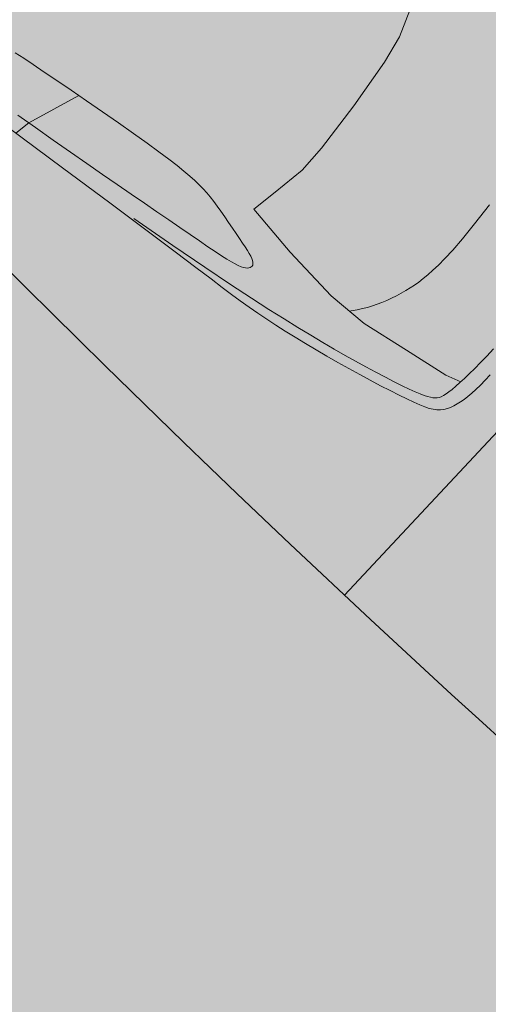
# Model space of a CAD drawing. Units: millimetres. Extents: x -184056 to 15114, y -67350 to 67204.
# Drawn here: x -152201 to -150404, y -21244 to -17471 of the extents above; entities that cross this region are included whole.
import ezdxf
from ezdxf.xclip import XClip

# ---------------------------------------------------------------- set-up
doc = ezdxf.new("R2010")
doc.units = ezdxf.units.MM
doc.header["$LTSCALE"] = 30
doc.header["$XCLIPFRAME"] = 2
doc.set_wipeout_variables(frame=1)
doc.linetypes.add('ACAD_ISO07W100', pattern=[3, 0, -3])
for name, color, linetype, lineweight in [('0.00', 7, 'Continuous', 0), ('0.15', 7, 'Continuous', 15), ('CAR', 251, 'Continuous', 0), ('HATCH', 251, 'Continuous', 0), ('Napr.map', 7, 'Continuous', 15), ('SENOBA', 7, 'Continuous', 5)]:
    doc.layers.add(name, color=color, linetype=linetype, lineweight=lineweight)
doc.layers.add('grass hatch', color=7, linetype='Continuous', lineweight=5, true_color=0x547000)

# ---------------------------------------------------------------- blocks, each defined once
blk = doc.blocks.new('nh')
at = {"layer": 'CAR', "linetype": 'ACAD_ISO07W100'}
h = blk.add_hatch(color=255, dxfattribs=at)
h.dxf.hatch_style = 1
h.paths.add_polyline_path([(-79.76537014797213, -13.74204467283562), (-59.47503125033109, -8.000968568143435), (-25.34839142786223, -0.8790380107820965), (-4.662095853622304, 0.2877802615403198), (28.29913246451179, -6.331197375024203), (52.96592723004869, -14.8166342433542), (70.99425992136821, -21.74975518626161), (75.94172070518835, -31.5498996549868), (77.04841422184836, -48.97391898726346), (76.33396909368457, -85.40583270828938), (75.36904085436254, -105.7028151619015), (71.13372843683464, -182.4500208677491), (65.04082457299228, -295.214733211149), (62.51290008355863, -348.7308997495566), (61.6640086955158, -358.9307854670333), (55.11504457276897, -402.0133274897235), (47.34981298440835, -432.243331731006), (40.59541584886028, -437.7505573145463), (24.67742691200692, -440.5732494259137), (-24.04844710420002, -441.2547211077181), (-60.56324243178824, -437.8819655097905), (-93.04402842777199, -431.5262867818819), (-103.7054701479501, -424.341408241482), (-106.4304273188754, -412.404325745767), (-109.3385237124749, -375.3439274119446), (-108.4885382758803, -327.0215516970493), (-103.1563662926492, -253.4136634254246), (-98.83293213532306, -188.5129241757095), (-94.07884040375939, -116.3031334983534), (-90.33735990480636, -65.84954252757598), (-86.18955863686278, -29.83340074145235), (-81.88488244105247, -16.37358931399649)])
blk.add_lwpolyline([(61.6640086955158, -358.9307854670333), (55.11504457276897, -402.0133274897235), (47.34981298440835, -432.243331731006), (40.59541584886028, -437.7505573145463), (24.67742691200692, -440.5732494259137), (-24.04844710420002, -441.2547211077181), (-60.56324243178824, -437.8819655097905), (-93.04402842777199, -431.5262867818819), (-103.7054701479501, -424.341408241482), (-106.4304273188754, -412.404325745767), (-109.3385237124749, -375.3439274119446), (-108.4885382758803, -327.0215516970493), (-103.1563662926492, -253.4136634254246), (-98.83293213532306, -188.5129241757095)], dxfattribs=at)
at = {"layer": 'CAR'}
for points in [[(-95.42003456046223, -228.0556802189676), (-95.81549146343605, -236.3858626742731), (-96.18416546445224, -244.6742498900858), (-96.51643064472592, -252.7279114397825), (-96.80551392480265, -260.3893634151318), (-97.05605358164757, -267.6429079802474), (-97.27554073132342, -274.5082938174601), (-97.47146649000933, -281.0052696085768), (-97.65132197388448, -287.1535840362194), (-97.82259829898248, -292.9729857824277), (-97.99051695477101, -298.4738056053757), (-98.1512209236098, -303.6287025677157), (-98.29858356123441, -308.4009178075939), (-98.42647822332219, -312.7536924637388), (-98.52877826546319, -316.650267674413), (-98.59935704353848, -320.053884578112), (-98.63266367506003, -322.9436861060094), (-98.62545032674097, -325.3624223612132), (-98.57504492715816, -327.3687452393933), (-98.47877540491754, -329.021306636394), (-98.33396968868328, -330.378758447885), (-98.13795570703223, -331.499752569478), (-97.88957678229781, -332.4350168240489), (-97.5937378113158, -333.203582740447), (-97.25685908459127, -333.8165577749023), (-96.88536089280387, -334.2850493833539), (-96.48566352640046, -334.620165021799), (-96.06418727582786, -334.8330121461186), (-95.62639077982749, -334.9306847815169), (-95.1738860689511, -334.9042232286301), (-94.70732352210325, -334.7406543573015), (-94.22735351792653, -334.4270050377236), (-93.73462643526727, -333.9503021395649), (-93.2297926528845, -333.2975725328433), (-92.7106829592085, -332.4567325399839), (-92.16384978147107, -331.419256294379), (-91.57302595689544, -330.1775073822937), (-90.92194432244287, -328.7238493895857), (-90.19433771501645, -327.0506459025783), (-89.37393897183938, -325.1502605072455), (-88.45338830028777, -323.0276900738245), (-87.46095538971713, -320.7384646093124), (-86.43381729986868, -318.3507474049693), (-85.40915109068737, -315.932701751939), (-84.42413382173982, -313.5524909411324), (-83.51594255294185, -311.2782782637514), (-82.71317930522491, -309.1552745249355), (-82.0101459439611, -307.1368805836537), (-81.39256929556723, -305.1535448134528), (-80.84617618683842, -303.1357155870064), (-80.35669344404596, -301.0138412780361), (-79.90984789392678, -298.7183702591574), (-79.49327483633533, -296.1717312953551), (-79.10224346470204, -293.2642747173086), (-78.73393144609872, -289.8783312476589), (-78.38551644727704, -285.8962316086399), (-78.0541761352797, -281.2003065227764), (-77.73708817694569, -275.6728867124766), (-77.43255246913759, -269.2661726474762), (-77.14335782878334, -262.2118437867612), (-76.87341530268895, -254.8114493362373), (-76.62663593760226, -247.3665385022759), (-76.4069307804748, -240.1786604908993), (-76.2182108781999, -233.5493645086535), (-76.06461707298877, -227.712882703694), (-75.95120938995387, -222.6341789949802), (-75.88327764938003, -218.2109002431389), (-75.86611167190131, -214.3406933092047)], [(-81.43259516838589, -434.3375784824602), (-84.20660894707544, -433.7769466040772), (-86.77931214057025, -433.2153317751363), (-89.09926040083519, -432.6570243008318), (-91.17828319114051, -432.0966189907631), (-93.04402842777199, -431.5262867818819), (-94.72414402695722, -430.9381986106746), (-96.24627790486556, -430.3245254133362), (-97.6380779777246, -429.6774381265277), (-98.92212419112911, -428.9876568409381), (-100.1007246078225, -428.2400982629042), (-101.1711193197989, -427.4182282531983), (-102.1305484191107, -426.5055126726511), (-102.9762519977812, -425.4854173817439), (-103.7054701479501, -424.341408241482), (-104.3198429482582, -423.0497986816335), (-104.8386104239908, -421.558292409929), (-105.2854125869344, -419.8074407033855), (-105.6838894491957, -417.737794839195), (-106.0576810225029, -415.2899060942582), (-106.4304273188754, -412.404325745767), (-106.8199358923885, -409.0437877943623), (-107.2206844664179, -405.2597571351216), (-107.6213183066284, -401.1258813872118), (-108.0104826783354, -396.715808169276), (-108.3768228474655, -392.1031851002481), (-108.7089840793342, -387.3616597988876), (-108.9974644916947, -382.5592003174243), (-109.2401736106258, -377.7410564399906), (-109.436873814353, -372.9467983838986), (-109.58732748084, -368.2159963664599), (-109.6912969883124, -363.5882206050446), (-109.7485447149666, -359.1030413170811), (-109.7585053477087, -354.7849587430828), (-109.7193028086622, -350.5981932156137), (-109.6287333288928, -346.4918950905558), (-109.4845931392629, -342.4152147236746), (-109.2846784707508, -338.3173024709686), (-109.0267855543643, -334.1473086880869), (-108.7020568464941, -329.721166142961), (-108.2750197052374, -324.3219372511376), (-107.703547713958, -317.0994668405037), (-106.9455144561653, -307.2035997385392), (-105.9587935153395, -293.7841807731311), (-104.7012584748736, -275.9910547717591), (-103.1563662926492, -253.4136634254246), (-101.4099074232217, -227.3998358775279)], [(-76.51678335905308, -243.7725994966459), (-95.66683931209263, -233.2545491642668), (-101.6618589666323, -231.1527006686083)], [(-104.7739059104351, -286.9400930914562), (-105.3635976654186, -305.1134681957774), (-105.7651967724669, -319.8639729043352), (-106.0081917048956, -331.7694699790445), (-106.1220709358458, -341.4078221820528), (-106.1363229384588, -349.3568922753329), (-106.0804361858463, -356.194543021149), (-105.9792494692665, -362.4143145609414), (-105.8390028513968, -368.1724565554759), (-105.6612867129443, -373.5408960448112), (-105.4476914347906, -378.5915600690641), (-105.1998073975556, -383.3963756687008), (-104.919224981888, -388.0272698834888), (-104.6084189778194, -392.532685441256), (-104.2734018116898, -396.8671278175316), (-103.9210703191347, -400.9616181754391), (-103.558321335644, -404.7471776781604), (-103.1920516969403, -408.1548274887027), (-102.82915823863, -411.1155887700734), (-102.4745558893192, -413.5829947251477), (-102.1252319507475, -415.6006267162156), (-101.7761918175675, -417.2345781455515), (-101.4224408845184, -418.5509424151969), (-101.0589845462528, -419.6158129271935), (-100.6808281976846, -420.4952830840484), (-100.2779182170925, -421.2481350768358), (-99.81996491717291, -421.9039062547381), (-99.27161959451041, -422.4848227561451), (-98.5975335452822, -423.0131107190973), (-97.76235806604382, -423.5109962820425), (-96.73074445308885, -424.0007055833121), (-95.47176170922467, -424.5011960036936), (-93.97214966191677, -425.0183498937986), (-92.22306584537728, -425.5547808470437), (-90.21566779338173, -426.1131024565548), (-87.9411130399094, -426.6959283153992), (-85.39055911893956, -427.3058720171684), (-82.55759539289284, -427.94378383609), (-79.44553853804246, -428.6034607717884), (-76.06013705895748, -429.2769365052809), (-72.4071394604689, -429.9562447175849)], [(-89.81489749933826, -426.2157947703963), (-90.76067587253056, -419.9793036552146), (-90.74421449541114, -402.1671935377526), (-90.91230411053402, -383.0145608276944), (-88.85745329549536, -366.6553457506234), (-83.25529041458503, -344.3962039735052), (-76.95496563162305, -323.7745862902957), (-67.05183894649963, -327.0335423048236), (-54.283707350638, -331.2637638262822), (-43.22490520932479, -332.997568129038), (-22.84784280118765, -334.6477191171725), (-2.420655508816708, -335.4709384012967), (8.766600137518253, -335.0855901639443), (21.95220552603132, -332.428567561321), (32.1764659077453, -330.3896433129557), (35.9398346580856, -351.6212768791593), (38.81236118287779, -374.3941162491101), (38.87618326279335, -390.881755757262), (36.39593121581129, -409.8738578953198), (34.26079694373766, -427.5575435818173), (32.56865478437976, -433.6341358071659)], [(-89.98479008721188, -375.630374450644), (-89.51599424908636, -376.1830594018102), (-87.97156242985511, -377.8910607697326), (-86.50098831448122, -379.3964155071299), (-85.06162009379477, -380.7466356598306), (-83.61080595868407, -381.9892332740128), (-82.10589409986278, -383.1717203951557), (-80.51451797768823, -384.3319592569605), (-78.84545213007368, -385.4692128422321), (-77.11775636443053, -386.573094321473), (-75.35049048814108, -387.6332168651861), (-73.56271430864581, -388.639193643583), (-71.77348763326881, -389.5806378272246), (-69.99012038006913, -390.4512596968561), (-68.1729229100165, -391.2611579752993), (-66.27045569452457, -392.0245284956763), (-64.23127920518164, -392.7555670909351), (-62.00395391357597, -393.4684695941978), (-59.53704029112123, -394.1774318385287), (-56.73246420096257, -394.8953735530959), (-53.30561307299649, -395.630110050377), (-48.92523972835625, -396.3881805391866), (-43.26009698849521, -397.1761242281646), (-35.97893767466303, -398.0004803256597), (-26.74063112511067, -398.8687169122859)]]:
    blk.add_lwpolyline(points, dxfattribs=at)
blk = doc.blocks.new('A$C17A542A5')
at = {"layer": 'CAR', "rotation": 57.3230603834758}
blk.add_blockref('nh', (224.4338318763766, 663.6314003064763), dxfattribs=at)
blk = doc.blocks.new('ezoii')
at = {"layer": 'Napr.map'}
for points in [[(-5398.026027546432, -455.2506365230075, -0.1671591383082665), (-4361.656972086748, -876.6631447097174, 0.06424180942381919), (-2840.51206854183, -1995.176675022697, 0.1045451743740139), (-388.2527183713337, -2550.479109157343, 2.197060120417496)], [(-5403.382218837323, -577.2293492663886, -0.178988755599819), (-4281.414388961675, -1083.2649577306, 0.08270974947563761), (-2891.30512505932, -2078.026354425354, 0.08473117658955215), (-949.3091212077943, -2592.493015007), (-949.3091212077943, -2592.493015007)], [(-5420.738128303776, -826.6261664204652, -0.1788232622165905), (-4457.563109242525, -1260.670541010099, 0.08282201283099597), (-2998.258966094225, -2304.018923173717, 0.08478379949065888), (-971.7657198990873, -2841.670577366429, 0.08487290732905743)]]:
    blk.add_lwpolyline(points, format="xyb", dxfattribs=at)
blk.add_lwpolyline([(-4154.738182607391, -1205.906123318884), (-4325.562259844264, -1388.44142027857)], dxfattribs=at)
blk = doc.blocks.new('Ezo')
at = {"color": 7, "true_color": 0xffffff}
blk.add_wipeout([(149.99999999997817, 9650), (149.99999999996362, -4000.0000000000146), (-8539.777169800276, -4000.0000000000146), (-8539.777169800276, -19330), (-1659.7771698002834, -19330), (-1659.777169800269, -30897.24990369017), (-12199.77716980029, -30890.00000000003), (-12199.77716980029, -31094.735457215924), (-36359.77716980028, -30000.000000000015), (-36359.77716980028, -29700.000000000015), (-37699.77716980022, -29700.000000000015), (-37699.777169800276, -30000.00000000003), (-38529.777169800276, -30000.000000000015), (-38529.77716980016, -29700.000000000015), (-39869.77716980016, -29700.000000000015), (-39869.77716980016, -30000.000000000015), (-40699.77716980021, -30000.000000000015), (-40699.777169800174, -29700.000000000015), (-42039.77716980017, -29700.000000000015), (-42039.77716980017, -30000.000000000015), (-42869.77716980017, -30000.000000000015), (-43699.585387990104, -29982.15844669206), (-44529.071657445485, -29952.96035111994), (-45358.084573713626, -29912.493269922634), (-46186.46289723203, -29860.6342964964), (-47014.06187867865, -29797.547642530597), (-47840.715469479655, -29723.09066961409), (-48665.995636748936, -29637.492909743552), (-49490.01478781979, -29540.504407067332), (-50312.839758852264, -29432.39283257276), (-51134.09113547651, -29312.913872554767), (-51953.75941731603, -29182.361554512376), (-52771.55608042716, -29040.55669632928), (-53587.34036884919, -28887.599203005855), (-54400.96103695345, -28723.521756555827), (-55212.26574996826, -28548.351374812788), (-56021.103273745066, -28362.12071103645), (-56827.32283404065, -28164.864480217773), (-57630.774144622614, -27956.61945260808), (-58431.307435283925, -27737.42444686433), (-59228.77347976151, -27507.320322813423), (-60023.02362355337, -27266.349973835153), (-60813.909811628655, -27014.55831886684), (-61601.28461602706, -26751.992294029944), (-62385.001263339946, -26478.70084388068), (-63164.91366207063, -26194.734912286556), (-63939.508129434354, -25896.568161743242), (-64704.56519959842, -25574.71776265699), (-65464.17722857387, -25240.21878592341), (-66218.1351163178, -24893.163309797834), (-66966.2313192149, -24533.64686899021), (-67708.25990720863, -24161.768428367344), (-68444.01662048782, -23777.630355710236), (-69173.29892571378, -23381.33839353545), (-69895.90607177213, -22973.0016299868), (-70611.6391450341, -22552.732468806746), (-71320.30112411155, -22120.64659839429), (-72021.69693409184, -21676.862959959733), (-72715.63350023617, -21221.503714783117), (-73401.91980112832, -20754.69421058691), (-74080.36692125657, -20276.56294703082), (-74750.78810301781, -19787.241540340052), (-75412.99879812615, -19286.864687074252), (-76069.79079614485, -18779.39619412257), (-76722.92153480454, -18267.21556731389), (-77372.38319475146, -17750.39034683867), (-78018.1427476751, -17228.946815794072), (-78660.16735353493, -16702.911492140905), (-79298.4243622312, -16172.311127355424), (-79932.88131526449, -15637.172705068224), (-80563.50594738746, -15097.523439692828), (-81190.26618824442, -14553.390775040883), (-81789.70395099159, -13979.305094508192), (-82397.44121496884, -13414.01276484727), (-83031.06642393027, -12877.89795012142), (-83689.18014539088, -12372.144720151206), (-84370.3288612334, -11897.870087785064), (-85073.00817796685, -11456.121541850807), (-85795.66614934817, -11047.874733658813), (-86536.70670403044, -10674.031322166556), (-87294.49317066532, -10335.416982563416), (-88067.35189267606, -10032.779582674237), (-88853.57592471599, -9766.787531209018), (-89651.42880264913, -9538.02830150754), (-90459.14837872624, -9347.007134038024), (-91274.95071348667, -9194.145920517185), (-92097.03401578861, -9079.782272114622), (-92923.58262226757, -9004.168773800731), (-92923.58262226757, -9004.168773800731), (-93752.77100743298, -8967.472426484615), (-94475.75653648787, -8967.28656431807), (-94487.8832889706, -8367.409125273858), (-93740.33582849024, -8367.601301721414), (-92882.97749048789, -8405.544331204888), (-92028.34861216902, -8483.726641045097), (-91178.33673746037, -8601.975556824065), (-90334.8192131174, -8760.02991252167), (-89499.65904239296, -8957.540627330163), (-88674.70077038495, -9194.07147663823), (-87861.76641015173, -9469.100055482253), (-87062.65141859098, -9782.018932336287), (-86279.12073097142, -10132.136990692801), (-85512.90486287535, -10518.680955471267), (-84765.69608815992, -10940.79710088308), (-84039.14470138066, -11397.553135980706), (-83334.85537292997, -11887.940263727301), (-82654.38360494273, -12410.875409038214), (-81999.2322957945, -12965.203610873912), (-81370.848420782, -13549.700573101509), (-80795.30676946718, -14101.71937067942), (-80171.77753827939, -14643.046978808808), (-79544.40383713719, -15179.914300019329), (-78913.21757106963, -15712.294031974117), (-78278.25083899368, -16240.159100552642), (-77639.53593208196, -16763.48266122745), (-76997.10533211984, -17282.23810042873), (-76350.99170985419, -17796.399036898423), (-75701.22792333146, -18305.939323031198), (-75047.35113186967, -18811.21341767478), (-74393.05353088598, -19305.55079320041), (-73730.67320039035, -19789.00341057741), (-73060.36319248387, -20261.400096400102), (-72382.30802483862, -20722.61081299861), (-71696.69434716918, -21172.50860191141), (-71003.71088982138, -21610.969618785704), (-70303.54841185073, -22037.873167515107), (-69596.39964850052, -22453.101733449905), (-68882.45925813365, -22856.54101572011), (-68161.92376866353, -23248.07995872546), (-67434.99152344672, -23627.610782691117), (-66701.86262669302, -23995.02901335014), (-65962.73888837737, -24350.23351069499), (-65217.82376868578, -24693.126496815603), (-64467.32232201133, -25023.613582819613), (-63711.441140507195, -25341.60379481349), (-62952.60301375981, -25623.778352280933), (-62183.57823916248, -25913.520549345165), (-61407.59667814433, -26184.11468158271), (-60627.99306513148, -26444.08924575952), (-59843.24734775632, -26688.038529179714), (-59058.50163038112, -26931.98781259994), (-58268.906375291845, -27159.82086679111), (-57476.27414696763, -27376.852472930375), (-56680.75269884589, -27583.042174467133), (-55882.490322939324, -27778.351535874783), (-55081.63582219292, -27962.744149815175), (-54278.33848274611, -28136.185643925564), (-53472.74804610435, -28298.643687225616), (-52665.01470537827, -28450.08799178651), (-51854.36833935226, -28584.956257133876), (-51035.00929455043, -28721.151429678634), (-50229.81218430152, -28832.61537779194), (-49424.61507405265, -28944.079325905273), (-48599.97545149436, -29041.133440973717), (-47774.07548579675, -29126.802892970343), (-46963.893410737095, -29194.165871821475), (-46153.71133567746, -29261.528850672606), (-45324.714404687045, -29313.448655264772), (-44495.079951982305, -29353.923988317387), (-43682.58414883331, -29382.450262476254), (-42869.77716979956, -29400.000000000015), (-42199.77716980022, -29400.000000000015), (-42199.99999999996, -4000.0000000000146), (-61749.99999999997, -4000.0000000000146), (-61749.99999999997, -400.0000000000291), (-48244.99999999997, -400.0000000000291), (-48244.999999999985, -642.5), (-17557.500000000266, -642.5000000115542), (-17557.50000000003, 9650)], dxfattribs=at).dxf.layer = '0.00'
at = {"layer": '0.15', "ltscale": 0.12}
for points in [[(-42869.77716979955, -29400, -0.04372902894111815), (-53323.33090116325, -28327.51960358536, -0.04421845427453272), (-63540.90125617769, -25411.31726230244, -0.06693721877291908), (-74975.09882801215, -18866.58963000157, -0.01682365759405939), (-80996.90611159551, -13925.0206625335, 0.2084311743182682), (-94487.8832889706, -8367.409125273844)], [(-42869.48378203425, -29980.00215202532, -0.04377185289643732), (-53432.6635962766, -28897.12153632409, -0.04424209969638609), (-63754.04495743831, -25950.7636062614, -0.06696605713353636), (-75327.73903120225, -19327.07294901981, -0.01687458212416621), (-81397.51146832932, -14345.10889531922, 0.2087743674980047), (-94476.16076157059, -8947.290649683244, 0.2087743674980047)], [(-42869.77716980016, -30000, -0.04377185289643726), (-53436.43381414874, -28916.76295829899, -0.04424290657561555), (-63761.3946385654, -25969.36523311204, -0.06696704016206198), (-75339.8990382088, -19342.95168415838, -0.01687634611864015), (-81411.33134214251, -14359.58940041868, 0.2087864878761442), (-94475.75653648784, -8967.286564318056)]]:
    blk.add_lwpolyline(points, format="xyb", dxfattribs=at)

msp = doc.modelspace()

# ---------------------------------------------------------------- hatches: boundary and pattern name
at = {"layer": 'SENOBA', "true_color": 0xf2f2f2, "transparency": 33554687}
h = msp.add_hatch(color=7, dxfattribs=at)
h.dxf.hatch_style = 1
edge = h.paths.add_edge_path()
edge.add_line((-105029.2681097554, 31935.53109341875), (-105029.2681097555, 26644.6682756739))
edge.add_line((-105029.2681097555, 26644.6682756739), (-124129.2681097086, 26935.53109341812))
edge.add_line((-124129.2681097086, 26935.53109341812), (-124129.2681097088, 24035.53109341783))
edge.add_line((-124129.2681097088, 24035.53109341783), (-124829.2681097141, 24035.53109341863))
edge.add_line((-124829.2681097141, 24035.53109341863), (-132299.9461241364, 24035.53109341874))
edge.add_line((-132299.9461241364, 24035.53109341874), (-132299.9461241364, -27400.03115420775))
edge.add_arc((-112193.0204093442, 21135.58186220458), 52535.64687504194, 233.5299338576163, 247.4971620768201, ccw=False)
edge.add_arc((-100363.4043682702, 38801.12712279664), 73779.86885084552, 227.5699110382583, 234.296792397372, ccw=False)
edge.add_arc((-162654.3346024307, -27647.27083748813), 17330.70279325439, 43.78198257128183, 86.7793000190043)
edge.add_line((-161680.6572307771, -10343.94134042182), (-163206.376321995, -10263.57445901135))
edge.add_line((-163206.376321995, -10263.57445901135), (-164513.9369147771, -38624.06654943284))
edge.add_line((-164513.9369147771, -38624.06654943284), (-108407.4331121081, -41771.73097661635))
edge.add_line((-108407.4331121081, -41771.73097661635), (-67844.11129946876, -46278.1924647156))
edge.add_line((-67844.11129946876, -46278.1924647156), (-58553.7385646824, -47289.18880470775))
edge.add_line((-58553.7385646824, -47289.18880470775), (-58553.7385646824, -37338.09245797331))
edge.add_line((-58553.7385646824, -37338.09245797331), (-58584.54031868777, -33525.31738135454))
edge.add_line((-58584.54031868777, -33525.31738135454), (-61652.45521168745, 2895.923456755147))
edge.add_line((-61652.45521168745, 2895.923456755147), (-58965.01808079562, 22040.2126258201))
edge.add_line((-58965.01808079562, 22040.2126258201), (-69213.51335059581, 26424.34864679005))
edge.add_line((-69213.51335059581, 26424.34864679005), (-72455.06142628493, 32935.53109341874))
edge.add_line((-72455.06142628493, 32935.53109341874), (-82129.26810970853, 32935.53109341874))
edge.add_line((-82129.26810970853, 32935.53109341874), (-82129.26810970853, 31935.53109341874))
edge.add_line((-82129.26810970853, 31935.53109341874), (-105029.2681097554, 31935.53109341875))

# ---------------------------------------------------------------- next in the draw order: block references
at = {"layer": '0.00', "ltscale": 0.12}
msp.add_blockref('Ezo', (-69729.26810970853, -1264.468906581256), dxfattribs=at)

# ---------------------------------------------------------------- next in the draw order: hatches: boundary and pattern name
at = {"layer": 'grass hatch', "ltscale": 0.12}
h = msp.add_hatch(dxfattribs=at)
h.set_pattern_fill('GRASS', color=256, scale=5)
h.set_pattern_definition([(90, (0, 0), (-89.8025612, 89.8025612), [23.8125, -155.7926224]), (45, (0, 0), (-89.80256121069152, 89.80256121069154), [23.8125, -103.1875]), (135, (0, 0), (-89.80256121069154, -89.80256121069152), [23.8125, -103.1875])])
edge = h.paths.add_edge_path()
edge.add_line((-132299.9461241364, -27032.14351822278), (-132299.9461241364, -5264.468906581256))
edge.add_line((-132299.9461241364, -5264.468906581256), (-162811.0508119124, -5264.468906581257))
edge.add_line((-162811.0508119124, -5264.468906581257), (-163094.3269204036, -9648.678371213686))
edge.add_arc((-163862.3482343665, -27956.01102870499), 18323.43542490733, 53.89178224632087, 87.59776080008652, ccw=False)
edge.add_arc((-251767.7149961474, -131800.0409251623), 154336.1898541655, 48.37896538091712, 50.2427508339901, ccw=False)
edge.add_arc((-94971.12590913451, 45763.20275496947), 82549.55260977957, 228.8812528265999, 234.6007631226457)
edge.add_arc((-115483.6886204502, 17748.18407608729), 47833.73026429538, 235.190395605008, 249.4328093700828)
edge.add_line((-132287.944665554, -27036.66525678377), (-132299.9461241364, -27032.14351822278))

# ---------------------------------------------------------------- next in the draw order: block references
ref = msp.add_blockref('ezoii', (-107700.3969553115, -5791.434975191747), dxfattribs=dict(xscale=10, yscale=10, zscale=10))
XClip(ref).set_block_clipping_path([(-6940.8794428008605, -4416.7765302982925), (8979.120557199092, 6347.517043566704)])
at = {"layer": 'HATCH', "color": 4, "xscale": 10, "yscale": 10, "zscale": 10}
msp.add_blockref('A$C17A542A5', (-155857.4031122301, -22437.82864077602), dxfattribs=at)

doc.saveas('drawing.dxf')
